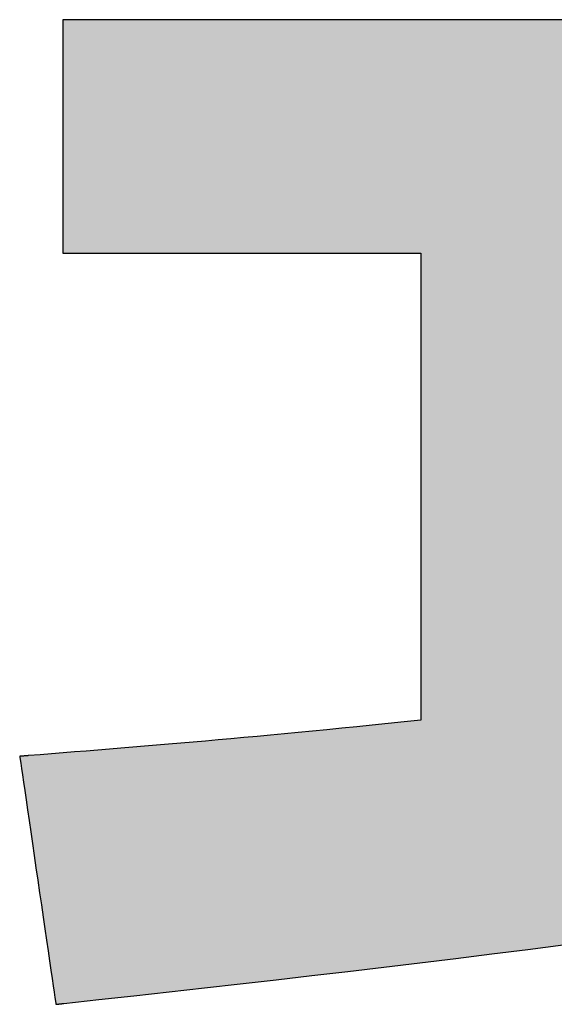
# Model space of a CAD drawing. Extents: x 18 to 402, y -41 to 318.
# Drawn here: x 228 to 230, y 3 to 6 of the extents above; entities that cross this region are included whole.
import ezdxf

# ---------------------------------------------------------------- set-up
doc = ezdxf.new("R2010")
doc.units = 0
doc.header["$LTSCALE"] = 0.25
doc.layers.get('0').update_dxf_attribs({"linetype": 'CONTINUOUS'})
doc.layers.add('1', color=7, linetype='CONTINUOUS')
doc.layers.add('2', color=7, linetype='CONTINUOUS')

# ---------------------------------------------------------------- blocks, each defined once
blk = doc.blocks.new('*G20')
at = {"layer": '2', "color": 7, "linetype": 'CONTINUOUS'}
blk.add_lwpolyline([(230.4455, 6.4816), (230.276, 6.4816), (230.1066, 6.4816), (229.9386, 6.4816), (229.7737, 6.4816), (229.6133, 6.4816), (229.4589, 6.4816), (229.3121, 6.4816), (229.1743, 6.4816), (229.047, 6.4816), (228.9319, 6.4816), (228.8303, 6.4816), (228.7438, 6.4816), (228.6739, 6.4816), (228.6221, 6.4816), (228.5899, 6.4816), (228.5789, 6.4816), (228.5789, 6.4789), (228.5789, 6.4711), (228.5789, 6.4586), (228.5789, 6.4417), (228.5789, 6.4208), (228.5789, 6.3962), (228.5789, 6.3684), (228.5789, 6.3376), (228.5789, 6.3043), (228.5789, 6.2687), (228.5789, 6.2314), (228.5789, 6.1926), (228.5789, 6.1527), (228.5789, 6.1121), (228.5789, 6.0711), (228.5789, 6.0301), (228.5789, 5.9894), (228.5789, 5.9495), (228.5789, 5.9107), (228.5789, 5.8734), (228.5789, 5.8379), (228.5789, 5.8045), (228.5789, 5.7738), (228.5789, 5.7459), (228.5789, 5.7213), (228.5789, 5.7004), (228.5789, 5.6835), (228.5789, 5.671), (228.5789, 5.6632), (228.5789, 5.6605), (228.583, 5.6605), (228.5949, 5.6605), (228.6141, 5.6605), (228.6401, 5.6605), (228.6721, 5.6605), (228.7098, 5.6605), (228.7525, 5.6605), (228.7997, 5.6605), (228.8508, 5.6605), (228.9053, 5.6605), (228.9626, 5.6605), (229.0221, 5.6605), (229.0832, 5.6605), (229.1455, 5.6605), (229.2084, 5.6605), (229.2712, 5.6605), (229.3335, 5.6605), (229.3947, 5.6605), (229.4542, 5.6605), (229.5115, 5.6605), (229.5659, 5.6605), (229.6171, 5.6605), (229.6642, 5.6605), (229.707, 5.6605), (229.7446, 5.6605), (229.7767, 5.6605), (229.8026, 5.6605), (229.8218, 5.6605), (229.8338, 5.6605), (229.8379, 5.6605), (229.8379, 5.6552), (229.8379, 5.6396), (229.8379, 5.6145), (229.8379, 5.5807), (229.8379, 5.5388), (229.8379, 5.4897), (229.8379, 5.4339), (229.8379, 5.3723), (229.8379, 5.3057), (229.8379, 5.2346), (229.8379, 5.1599), (229.8379, 5.0822), (229.8379, 5.0024), (229.8379, 4.9211), (229.8379, 4.8391), (229.8379, 4.7571), (229.8379, 4.6758), (229.8379, 4.5959), (229.8379, 4.5183), (229.8379, 4.4436), (229.8379, 4.3725), (229.8379, 4.3058), (229.8379, 4.2442), (229.8379, 4.1885), (229.8379, 4.1393), (229.8379, 4.0975), (229.8379, 4.0637), (229.8379, 4.0386), (229.8379, 4.023), (229.8379, 4.0177), (229.7799, 4.0117), (229.7232, 4.0058), (229.6678, 4.0002), (229.6135, 3.9948), (229.5604, 3.9895), (229.5084, 3.9844), (229.4574, 3.9794), (229.4074, 3.9746), (229.3584, 3.9699), (229.3102, 3.9654), (229.2629, 3.961), (229.2164, 3.9567), (229.1706, 3.9526), (229.1255, 3.9485), (229.0811, 3.9446), (229.0373, 3.9407), (228.994, 3.937), (228.9512, 3.9333), (228.9089, 3.9297), (228.8669, 3.9262), (228.8253, 3.9227), (228.784, 3.9193), (228.743, 3.916), (228.7022, 3.9126), (228.6615, 3.9094), (228.6209, 3.9061), (228.5804, 3.9029), (228.5399, 3.8997), (228.4993, 3.8965), (228.4586, 3.8933), (228.4585, 3.8933), (228.4582, 3.8933), (228.4578, 3.8932), (228.4571, 3.8932), (228.4563, 3.8931), (228.4554, 3.893), (228.4544, 3.8929), (228.4532, 3.8929), (228.452, 3.8928), (228.4506, 3.8927), (228.4492, 3.8925), (228.4478, 3.8924), (228.4463, 3.8923), (228.4447, 3.8922), (228.4432, 3.8921), (228.4417, 3.8919), (228.4401, 3.8918), (228.4386, 3.8917), (228.4372, 3.8916), (228.4358, 3.8915), (228.4344, 3.8914), (228.4332, 3.8913), (228.432, 3.8912), (228.431, 3.8911), (228.4301, 3.891), (228.4293, 3.891), (228.4286, 3.8909), (228.4282, 3.8909), (228.4279, 3.8909), (228.4278, 3.8909), (228.4282, 3.888), (228.4294, 3.8797), (228.4313, 3.8664), (228.434, 3.8485), (228.4372, 3.8262), (228.441, 3.8001), (228.4454, 3.7706), (228.4501, 3.7379), (228.4553, 3.7025), (228.4608, 3.6647), (228.4666, 3.6251), (228.4726, 3.5839), (228.4788, 3.5415), (228.4851, 3.4983), (228.4915, 3.4548), (228.4979, 3.4112), (228.5042, 3.3681), (228.5104, 3.3257), (228.5164, 3.2845), (228.5222, 3.2448), (228.5277, 3.2071), (228.5329, 3.1717), (228.5376, 3.139), (228.542, 3.1094), (228.5458, 3.0833), (228.549, 3.0611), (228.5517, 3.0431), (228.5536, 3.0298), (228.5548, 3.0215), (228.5552, 3.0187), (228.5553, 3.0187), (228.5556, 3.0187), (228.556, 3.0188), (228.5566, 3.0188), (228.5573, 3.0189), (228.5581, 3.019), (228.5591, 3.0191), (228.5601, 3.0192), (228.5612, 3.0193), (228.5625, 3.0195), (228.5637, 3.0196), (228.565, 3.0197), (228.5664, 3.0199), (228.5678, 3.02), (228.5692, 3.0202), (228.5706, 3.0203), (228.5719, 3.0205), (228.5733, 3.0206), (228.5746, 3.0208), (228.5759, 3.0209), (228.5771, 3.021), (228.5782, 3.0212), (228.5793, 3.0213), (228.5802, 3.0214), (228.581, 3.0215), (228.5817, 3.0215), (228.5823, 3.0216), (228.5827, 3.0216), (228.583, 3.0217), (228.5831, 3.0217), (228.7055, 3.0351), (228.8288, 3.0487), (228.953, 3.0625), (229.0778, 3.0765), (229.2033, 3.0907), (229.3293, 3.1051), (229.4556, 3.1197), (229.5821, 3.1345), (229.7088, 3.1495), (229.8354, 3.1647), (229.9619, 3.1801), (230.0882, 3.1957), (230.2141, 3.2115), (230.3395, 3.2275)], dxfattribs=at)
blk = doc.blocks.new('*G19')
blk.add_blockref('*G20', (0, 0))

msp = doc.modelspace()

# ---------------------------------------------------------------- hatches: boundary and pattern name
at = {"layer": '1', "linetype": 'CONTINUOUS'}
msp.add_hatch(color=7, dxfattribs=at).paths.add_polyline_path([(231.9732, 6.0301), (231.9732, 6.0711), (231.9732, 6.1121), (231.9732, 6.1527), (231.9732, 6.1926), (231.9732, 6.2314), (231.9732, 6.2687), (231.9732, 6.3043), (231.9732, 6.3376), (231.9732, 6.3684), (231.9732, 6.3962), (231.9732, 6.4208), (231.9732, 6.4417), (231.9732, 6.4586), (231.9732, 6.4711), (231.9732, 6.4789), (231.9732, 6.4816), (231.9621, 6.4816), (231.9299, 6.4816), (231.8781, 6.4816), (231.8082, 6.4816), (231.7217, 6.4816), (231.6202, 6.4816), (231.505, 6.4816), (231.3778, 6.4816), (231.24, 6.4816), (231.0932, 6.4816), (230.9388, 6.4816), (230.7784, 6.4816), (230.6134, 6.4816), (230.4455, 6.4816), (230.276, 6.4816), (230.1066, 6.4816), (229.9386, 6.4816), (229.7737, 6.4816), (229.6133, 6.4816), (229.4589, 6.4816), (229.3121, 6.4816), (229.1743, 6.4816), (229.047, 6.4816), (228.9319, 6.4816), (228.8303, 6.4816), (228.7438, 6.4816), (228.6739, 6.4816), (228.6221, 6.4816), (228.5899, 6.4816), (228.5789, 6.4816), (228.5789, 6.4789), (228.5789, 6.4711), (228.5789, 6.4586), (228.5789, 6.4417), (228.5789, 6.4208), (228.5789, 6.3962), (228.5789, 6.3684), (228.5789, 6.3376), (228.5789, 6.3043), (228.5789, 6.2687), (228.5789, 6.2314), (228.5789, 6.1926), (228.5789, 6.1527), (228.5789, 6.1121), (228.5789, 6.0711), (228.5789, 6.0301), (228.5789, 5.9894), (228.5789, 5.9495), (228.5789, 5.9107), (228.5789, 5.8734), (228.5789, 5.8379), (228.5789, 5.8045), (228.5789, 5.7738), (228.5789, 5.7459), (228.5789, 5.7213), (228.5789, 5.7004), (228.5789, 5.6835), (228.5789, 5.671), (228.5789, 5.6632), (228.5789, 5.6605), (228.583, 5.6605), (228.5949, 5.6605), (228.6141, 5.6605), (228.6401, 5.6605), (228.6721, 5.6605), (228.7098, 5.6605), (228.7525, 5.6605), (228.7997, 5.6605), (228.8508, 5.6605), (228.9053, 5.6605), (228.9626, 5.6605), (229.0221, 5.6605), (229.0832, 5.6605), (229.1455, 5.6605), (229.2084, 5.6605), (229.2712, 5.6605), (229.3335, 5.6605), (229.3947, 5.6605), (229.4542, 5.6605), (229.5115, 5.6605), (229.5659, 5.6605), (229.6171, 5.6605), (229.6642, 5.6605), (229.707, 5.6605), (229.7446, 5.6605), (229.7767, 5.6605), (229.8026, 5.6605), (229.8218, 5.6605), (229.8338, 5.6605), (229.8379, 5.6605), (229.8379, 5.6552), (229.8379, 5.6396), (229.8379, 5.6145), (229.8379, 5.5807), (229.8379, 5.5388), (229.8379, 5.4897), (229.8379, 5.4339), (229.8379, 5.3723), (229.8379, 5.3057), (229.8379, 5.2346), (229.8379, 5.1599), (229.8379, 5.0822), (229.8379, 5.0024), (229.8379, 4.9211), (229.8379, 4.8391), (229.8379, 4.7571), (229.8379, 4.6758), (229.8379, 4.5959), (229.8379, 4.5183), (229.8379, 4.4436), (229.8379, 4.3725), (229.8379, 4.3058), (229.8379, 4.2442), (229.8379, 4.1885), (229.8379, 4.1393), (229.8379, 4.0975), (229.8379, 4.0637), (229.8379, 4.0386), (229.8379, 4.023), (229.8379, 4.0177), (229.7799, 4.0117), (229.7232, 4.0058), (229.6678, 4.0002), (229.6135, 3.9948), (229.5604, 3.9895), (229.5084, 3.9844), (229.4574, 3.9794), (229.4074, 3.9746), (229.3584, 3.9699), (229.3102, 3.9654), (229.2629, 3.961), (229.2164, 3.9567), (229.1706, 3.9526), (229.1255, 3.9485), (229.0811, 3.9446), (229.0373, 3.9407), (228.994, 3.937), (228.9512, 3.9333), (228.9089, 3.9297), (228.8669, 3.9262), (228.8253, 3.9227), (228.784, 3.9193), (228.743, 3.916), (228.7022, 3.9126), (228.6615, 3.9094), (228.6209, 3.9061), (228.5804, 3.9029), (228.5399, 3.8997), (228.4993, 3.8965), (228.4586, 3.8933), (228.4585, 3.8933), (228.4582, 3.8933), (228.4578, 3.8932), (228.4571, 3.8932), (228.4563, 3.8931), (228.4554, 3.893), (228.4544, 3.8929), (228.4532, 3.8929), (228.452, 3.8928), (228.4506, 3.8927), (228.4492, 3.8925), (228.4478, 3.8924), (228.4463, 3.8923), (228.4447, 3.8922), (228.4432, 3.8921), (228.4417, 3.8919), (228.4401, 3.8918), (228.4386, 3.8917), (228.4372, 3.8916), (228.4358, 3.8915), (228.4344, 3.8914), (228.4332, 3.8913), (228.432, 3.8912), (228.431, 3.8911), (228.4301, 3.891), (228.4293, 3.891), (228.4286, 3.8909), (228.4282, 3.8909), (228.4279, 3.8909), (228.4278, 3.8909), (228.4282, 3.888), (228.4294, 3.8797), (228.4313, 3.8664), (228.434, 3.8485), (228.4372, 3.8262), (228.441, 3.8001), (228.4454, 3.7706), (228.4501, 3.7379), (228.4553, 3.7025), (228.4608, 3.6647), (228.4666, 3.6251), (228.4726, 3.5839), (228.4788, 3.5415), (228.4851, 3.4983), (228.4915, 3.4548), (228.4979, 3.4112), (228.5042, 3.3681), (228.5104, 3.3257), (228.5164, 3.2845), (228.5222, 3.2448), (228.5277, 3.2071), (228.5329, 3.1717), (228.5376, 3.139), (228.542, 3.1094), (228.5458, 3.0833), (228.549, 3.0611), (228.5517, 3.0431), (228.5536, 3.0298), (228.5548, 3.0215), (228.5552, 3.0187), (228.5553, 3.0187), (228.5556, 3.0187), (228.556, 3.0188), (228.5566, 3.0188), (228.5573, 3.0189), (228.5581, 3.019), (228.5591, 3.0191), (228.5601, 3.0192), (228.5612, 3.0193), (228.5625, 3.0195), (228.5637, 3.0196), (228.565, 3.0197), (228.5664, 3.0199), (228.5678, 3.02), (228.5692, 3.0202), (228.5706, 3.0203), (228.5719, 3.0205), (228.5733, 3.0206), (228.5746, 3.0208), (228.5759, 3.0209), (228.5771, 3.021), (228.5782, 3.0212), (228.5793, 3.0213), (228.5802, 3.0214), (228.581, 3.0215), (228.5817, 3.0215), (228.5823, 3.0216), (228.5827, 3.0216), (228.583, 3.0217), (228.5831, 3.0217), (228.7055, 3.0351), (228.8288, 3.0487), (228.953, 3.0625), (229.0778, 3.0765), (229.2033, 3.0907), (229.3293, 3.1051), (229.4556, 3.1197), (229.5821, 3.1345), (229.7088, 3.1495), (229.8354, 3.1647), (229.9619, 3.1801), (230.0882, 3.1957), (230.2141, 3.2115), (230.3395, 3.2275), (230.4643, 3.2437), (230.5884, 3.2601), (230.7116, 3.2767), (230.8338, 3.2935), (230.9549, 3.3105), (231.0749, 3.3278), (231.1934, 3.3452), (231.3106, 3.3629), (231.4261, 3.3807), (231.54, 3.3988), (231.652, 3.4171), (231.7621, 3.4356), (231.8701, 3.4543), (231.9759, 3.4732), (232.0795, 3.4923), (232.1806, 3.5117), (232.1806, 3.5117), (232.1809, 3.5117), (232.1812, 3.5118), (232.1817, 3.5119), (232.1823, 3.512), (232.183, 3.5122), (232.1838, 3.5123), (232.1847, 3.5125), (232.1857, 3.5127), (232.1867, 3.5129), (232.1878, 3.5131), (232.1889, 3.5133), (232.19, 3.5135), (232.1912, 3.5138), (232.1924, 3.514), (232.1936, 3.5142), (232.1947, 3.5145), (232.1959, 3.5147), (232.197, 3.5149), (232.1981, 3.5151), (232.1991, 3.5153), (232.2001, 3.5155), (232.201, 3.5157), (232.2018, 3.5159), (232.2025, 3.516), (232.2031, 3.5161), (232.2036, 3.5162), (232.2039, 3.5163), (232.2041, 3.5163), (232.2042, 3.5163), (232.2042, 3.519), (232.2041, 3.5268), (232.204, 3.5393), (232.2039, 3.5562), (232.2037, 3.5771), (232.2034, 3.6017), (232.2032, 3.6295), (232.2029, 3.6603), (232.2026, 3.6936), (232.2023, 3.7291), (232.2019, 3.7664), (232.2016, 3.8051), (232.2012, 3.845), (232.2009, 3.8856), (232.2005, 3.9266), (232.2001, 3.9675), (232.1997, 4.0081), (232.1994, 4.048), (232.199, 4.0868), (232.1987, 4.1241), (232.1984, 4.1596), (232.1981, 4.1929), (232.1978, 4.2236), (232.1975, 4.2515), (232.1973, 4.276), (232.1971, 4.2969), (232.197, 4.3138), (232.1968, 4.3263), (232.1968, 4.3341), (232.1967, 4.3368), (232.1965, 4.3368), (232.1956, 4.3366), (232.1943, 4.3364), (232.1924, 4.3361), (232.1902, 4.3358), (232.1875, 4.3354), (232.1845, 4.335), (232.1812, 4.3345), (232.1776, 4.3339), (232.1738, 4.3333), (232.1697, 4.3327), (232.1655, 4.3321), (232.1612, 4.3314), (232.1568, 4.3308), (232.1524, 4.3301), (232.148, 4.3294), (232.1436, 4.3288), (232.1393, 4.3281), (232.1351, 4.3275), (232.1311, 4.3269), (232.1272, 4.3263), (232.1236, 4.3258), (232.1203, 4.3253), (232.1173, 4.3248), (232.1147, 4.3244), (232.1124, 4.3241), (232.1106, 4.3238), (232.1092, 4.3236), (232.1084, 4.3235), (232.1081, 4.3234), (232.0726, 4.318), (232.0366, 4.3126), (232, 4.307), (231.9628, 4.3014), (231.925, 4.2956), (231.8866, 4.2899), (231.8476, 4.284), (231.808, 4.278), (231.7678, 4.272), (231.727, 4.2659), (231.6855, 4.2598), (231.6435, 4.2536), (231.6007, 4.2473), (231.5574, 4.241), (231.5133, 4.2346), (231.4686, 4.2281), (231.4233, 4.2216), (231.3772, 4.215), (231.3305, 4.2084), (231.2831, 4.2017), (231.2351, 4.195), (231.1863, 4.1882), (231.1368, 4.1814), (231.0866, 4.1745), (231.0357, 4.1676), (230.984, 4.1607), (230.9317, 4.1537), (230.8785, 4.1467), (230.8247, 4.1397), (230.7701, 4.1326), (230.7701, 4.1376), (230.7701, 4.152), (230.7701, 4.1754), (230.7701, 4.2068), (230.7701, 4.2458), (230.7701, 4.2915), (230.7701, 4.3433), (230.7701, 4.4006), (230.7701, 4.4626), (230.7701, 4.5287), (230.7701, 4.5982), (230.7701, 4.6704), (230.7701, 4.7447), (230.7701, 4.8203), (230.7701, 4.8965), (230.7701, 4.9728), (230.7701, 5.0484), (230.7701, 5.1227), (230.7701, 5.1949), (230.7701, 5.2644), (230.7701, 5.3305), (230.7701, 5.3925), (230.7701, 5.4498), (230.7701, 5.5016), (230.7701, 5.5473), (230.7701, 5.5863), (230.7701, 5.6177), (230.7701, 5.641), (230.7701, 5.6555), (230.7701, 5.6605), (230.774, 5.6605), (230.7854, 5.6605), (230.8038, 5.6605), (230.8285, 5.6605), (230.8592, 5.6605), (230.8952, 5.6605), (230.936, 5.6605), (230.9811, 5.6605), (231.0299, 5.6605), (231.082, 5.6605), (231.1367, 5.6605), (231.1936, 5.6605), (231.252, 5.6605), (231.3116, 5.6605), (231.3716, 5.6605), (231.4317, 5.6605), (231.4912, 5.6605), (231.5497, 5.6605), (231.6065, 5.6605), (231.6613, 5.6605), (231.7133, 5.6605), (231.7621, 5.6605), (231.8072, 5.6605), (231.848, 5.6605), (231.884, 5.6605), (231.9147, 5.6605), (231.9395, 5.6605), (231.9578, 5.6605), (231.9692, 5.6605), (231.9732, 5.6605), (231.9732, 5.6632), (231.9732, 5.671), (231.9732, 5.6835), (231.9732, 5.7004), (231.9732, 5.7213), (231.9732, 5.7459), (231.9732, 5.7738), (231.9732, 5.8045), (231.9732, 5.8379), (231.9732, 5.8734), (231.9732, 5.9107), (231.9732, 5.9495), (231.9732, 5.9894)], flags=0)

# ---------------------------------------------------------------- linework, layer by layer
at = {"layer": '1', "color": 7, "linetype": 'CONTINUOUS'}
for p, q in [((228.5899, 6.4816), (228.5789, 6.4816)), ((228.5789, 6.4816), (228.5789, 6.4789)), ((228.5789, 6.4789), (228.5789, 6.4711)), ((228.6221, 6.4816), (228.5899, 6.4816)), ((228.6739, 6.4816), (228.6221, 6.4816)), ((228.7438, 6.4816), (228.6739, 6.4816)), ((228.8303, 6.4816), (228.7438, 6.4816)), ((228.9319, 6.4816), (228.8303, 6.4816)), ((229.047, 6.4816), (228.9319, 6.4816)), ((229.1743, 6.4816), (229.047, 6.4816)), ((229.3121, 6.4816), (229.1743, 6.4816)), ((229.4589, 6.4816), (229.3121, 6.4816)), ((229.6133, 6.4816), (229.4589, 6.4816)), ((229.7737, 6.4816), (229.6133, 6.4816)), ((229.9386, 6.4816), (229.7737, 6.4816)), ((230.1066, 6.4816), (229.9386, 6.4816)), ((230.276, 6.4816), (230.1066, 6.4816)), ((230.4455, 6.4816), (230.276, 6.4816)), ((228.5789, 6.4711), (228.5789, 6.4586)), ((228.5789, 6.4586), (228.5789, 6.4417)), ((228.5789, 6.4417), (228.5789, 6.4208)), ((228.5789, 6.4208), (228.5789, 6.3962)), ((228.5789, 6.3962), (228.5789, 6.3684)), ((228.5789, 6.3684), (228.5789, 6.3376)), ((228.5789, 6.3376), (228.5789, 6.3043)), ((228.5789, 6.3043), (228.5789, 6.2687)), ((228.5789, 6.2687), (228.5789, 6.2314)), ((228.5789, 6.2314), (228.5789, 6.1926)), ((228.5789, 6.1926), (228.5789, 6.1527)), ((228.5789, 6.1527), (228.5789, 6.1121)), ((228.5789, 6.1121), (228.5789, 6.0711)), ((228.5789, 6.0711), (228.5789, 6.0301)), ((228.5789, 6.0301), (228.5789, 5.9894)), ((228.5789, 5.9894), (228.5789, 5.9495)), ((228.5789, 5.9495), (228.5789, 5.9107)), ((228.5789, 5.9107), (228.5789, 5.8734)), ((228.5789, 5.8734), (228.5789, 5.8379)), ((228.5789, 5.8379), (228.5789, 5.8045)), ((228.5789, 5.8045), (228.5789, 5.7738)), ((228.5789, 5.7738), (228.5789, 5.7459)), ((228.5789, 5.7459), (228.5789, 5.7213)), ((228.5789, 5.7213), (228.5789, 5.7004)), ((228.5789, 5.7004), (228.5789, 5.6835)), ((228.5789, 5.6835), (228.5789, 5.671)), ((228.5789, 5.671), (228.5789, 5.6632)), ((228.5789, 5.6632), (228.5789, 5.6605)), ((228.5789, 5.6605), (228.583, 5.6605)), ((228.583, 5.6605), (228.5949, 5.6605)), ((228.5949, 5.6605), (228.6141, 5.6605)), ((228.6141, 5.6605), (228.6401, 5.6605)), ((228.6401, 5.6605), (228.6721, 5.6605)), ((228.6721, 5.6605), (228.7098, 5.6605)), ((228.7098, 5.6605), (228.7525, 5.6605)), ((228.7525, 5.6605), (228.7997, 5.6605)), ((228.7997, 5.6605), (228.8508, 5.6605)), ((228.8508, 5.6605), (228.9053, 5.6605)), ((228.9053, 5.6605), (228.9626, 5.6605)), ((228.9626, 5.6605), (229.0221, 5.6605)), ((229.0221, 5.6605), (229.0832, 5.6605)), ((229.0832, 5.6605), (229.1455, 5.6605)), ((229.1455, 5.6605), (229.2084, 5.6605)), ((229.2084, 5.6605), (229.2712, 5.6605)), ((229.2712, 5.6605), (229.3335, 5.6605)), ((229.3335, 5.6605), (229.3947, 5.6605)), ((229.3947, 5.6605), (229.4542, 5.6605)), ((229.4542, 5.6605), (229.5115, 5.6605)), ((229.5115, 5.6605), (229.5659, 5.6605)), ((229.5659, 5.6605), (229.6171, 5.6605)), ((229.6171, 5.6605), (229.6642, 5.6605)), ((229.6642, 5.6605), (229.707, 5.6605)), ((229.707, 5.6605), (229.7446, 5.6605)), ((229.7446, 5.6605), (229.7767, 5.6605)), ((229.7767, 5.6605), (229.8026, 5.6605)), ((229.8026, 5.6605), (229.8218, 5.6605)), ((229.8218, 5.6605), (229.8338, 5.6605)), ((229.8338, 5.6605), (229.8379, 5.6605)), ((229.8379, 5.6605), (229.8379, 5.6552)), ((229.8379, 5.6552), (229.8379, 5.6396)), ((229.8379, 5.6396), (229.8379, 5.6145)), ((229.8379, 5.6145), (229.8379, 5.5807)), ((229.8379, 5.5807), (229.8379, 5.5388)), ((229.8379, 5.5388), (229.8379, 5.4897)), ((229.8379, 5.4897), (229.8379, 5.4339)), ((229.8379, 5.4339), (229.8379, 5.3723)), ((229.8379, 5.3723), (229.8379, 5.3057)), ((229.8379, 5.3057), (229.8379, 5.2346)), ((229.8379, 5.2346), (229.8379, 5.1599)), ((229.8379, 5.1599), (229.8379, 5.0822)), ((229.8379, 5.0822), (229.8379, 5.0024)), ((229.8379, 5.0024), (229.8379, 4.9211)), ((229.8379, 4.9211), (229.8379, 4.8391)), ((229.8379, 4.8391), (229.8379, 4.7571)), ((229.8379, 4.7571), (229.8379, 4.6758)), ((229.8379, 4.6758), (229.8379, 4.5959)), ((229.8379, 4.5959), (229.8379, 4.5183)), ((229.8379, 4.5183), (229.8379, 4.4436)), ((229.8379, 4.4436), (229.8379, 4.3725)), ((229.8379, 4.3725), (229.8379, 4.3058)), ((229.8379, 4.3058), (229.8379, 4.2442)), ((229.8379, 4.2442), (229.8379, 4.1885)), ((229.8379, 4.1885), (229.8379, 4.1393)), ((229.8379, 4.1393), (229.8379, 4.0975)), ((229.8379, 4.0975), (229.8379, 4.0637)), ((229.8379, 4.0637), (229.8379, 4.0386)), ((229.8379, 4.0177), (229.7799, 4.0117)), ((229.8379, 4.0386), (229.8379, 4.023)), ((229.8379, 4.023), (229.8379, 4.0177)), ((229.5084, 3.9844), (229.4574, 3.9794)), ((229.5604, 3.9895), (229.5084, 3.9844)), ((229.6135, 3.9948), (229.5604, 3.9895)), ((229.6678, 4.0002), (229.6135, 3.9948)), ((229.7232, 4.0058), (229.6678, 4.0002)), ((229.7799, 4.0117), (229.7232, 4.0058)), ((229.1255, 3.9485), (229.0811, 3.9446)), ((229.1706, 3.9526), (229.1255, 3.9485)), ((229.2164, 3.9567), (229.1706, 3.9526)), ((229.2629, 3.961), (229.2164, 3.9567)), ((229.3102, 3.9654), (229.2629, 3.961)), ((229.3584, 3.9699), (229.3102, 3.9654)), ((229.4074, 3.9746), (229.3584, 3.9699)), ((229.4574, 3.9794), (229.4074, 3.9746)), ((228.743, 3.916), (228.7022, 3.9126)), ((228.784, 3.9193), (228.743, 3.916)), ((228.8253, 3.9227), (228.784, 3.9193)), ((228.8669, 3.9262), (228.8253, 3.9227)), ((228.9089, 3.9297), (228.8669, 3.9262)), ((228.9512, 3.9333), (228.9089, 3.9297)), ((228.994, 3.937), (228.9512, 3.9333)), ((229.0373, 3.9407), (228.994, 3.937)), ((229.0811, 3.9446), (229.0373, 3.9407)), ((228.4279, 3.8909), (228.4278, 3.8909)), ((228.4278, 3.8909), (228.4282, 3.888)), ((228.4282, 3.8909), (228.4279, 3.8909)), ((228.4286, 3.8909), (228.4282, 3.8909)), ((228.4282, 3.888), (228.4294, 3.8797)), ((228.4293, 3.891), (228.4286, 3.8909)), ((228.4301, 3.891), (228.4293, 3.891)), ((228.4294, 3.8797), (228.4313, 3.8664)), ((228.431, 3.8911), (228.4301, 3.891)), ((228.432, 3.8912), (228.431, 3.8911)), ((228.4332, 3.8913), (228.432, 3.8912)), ((228.4344, 3.8914), (228.4332, 3.8913)), ((228.4358, 3.8915), (228.4344, 3.8914)), ((228.4372, 3.8916), (228.4358, 3.8915)), ((228.4386, 3.8917), (228.4372, 3.8916)), ((228.4401, 3.8918), (228.4386, 3.8917)), ((228.4417, 3.8919), (228.4401, 3.8918)), ((228.4432, 3.8921), (228.4417, 3.8919)), ((228.4447, 3.8922), (228.4432, 3.8921)), ((228.4463, 3.8923), (228.4447, 3.8922)), ((228.4478, 3.8924), (228.4463, 3.8923)), ((228.4492, 3.8925), (228.4478, 3.8924)), ((228.4506, 3.8927), (228.4492, 3.8925)), ((228.452, 3.8928), (228.4506, 3.8927)), ((228.4532, 3.8929), (228.452, 3.8928)), ((228.4544, 3.8929), (228.4532, 3.8929)), ((228.4554, 3.893), (228.4544, 3.8929)), ((228.4563, 3.8931), (228.4554, 3.893)), ((228.4571, 3.8932), (228.4563, 3.8931)), ((228.4578, 3.8932), (228.4571, 3.8932)), ((228.4582, 3.8933), (228.4578, 3.8932)), ((228.4585, 3.8933), (228.4582, 3.8933)), ((228.4586, 3.8933), (228.4585, 3.8933)), ((228.4993, 3.8965), (228.4586, 3.8933)), ((228.5399, 3.8997), (228.4993, 3.8965)), ((228.5804, 3.9029), (228.5399, 3.8997)), ((228.6209, 3.9061), (228.5804, 3.9029)), ((228.6615, 3.9094), (228.6209, 3.9061)), ((228.7022, 3.9126), (228.6615, 3.9094)), ((228.4313, 3.8664), (228.434, 3.8485)), ((228.434, 3.8485), (228.4372, 3.8262)), ((228.4372, 3.8262), (228.441, 3.8001)), ((228.441, 3.8001), (228.4454, 3.7706)), ((228.4454, 3.7706), (228.4501, 3.7379)), ((228.4501, 3.7379), (228.4553, 3.7025)), ((228.4553, 3.7025), (228.4608, 3.6647)), ((228.4608, 3.6647), (228.4666, 3.6251)), ((228.4666, 3.6251), (228.4726, 3.5839)), ((228.4726, 3.5839), (228.4788, 3.5415)), ((228.4788, 3.5415), (228.4851, 3.4983)), ((228.4851, 3.4983), (228.4915, 3.4548)), ((228.4915, 3.4548), (228.4979, 3.4112)), ((228.4979, 3.4112), (228.5042, 3.3681)), ((228.5042, 3.3681), (228.5104, 3.3257)), ((228.5104, 3.3257), (228.5164, 3.2845)), ((228.5164, 3.2845), (228.5222, 3.2448)), ((228.5222, 3.2448), (228.5277, 3.2071)), ((230.2141, 3.2115), (230.3395, 3.2275)), ((228.5277, 3.2071), (228.5329, 3.1717)), ((229.9619, 3.1801), (230.0882, 3.1957)), ((230.0882, 3.1957), (230.2141, 3.2115)), ((228.5329, 3.1717), (228.5376, 3.139)), ((229.7088, 3.1495), (229.8354, 3.1647)), ((229.8354, 3.1647), (229.9619, 3.1801)), ((228.5376, 3.139), (228.542, 3.1094)), ((229.3293, 3.1051), (229.4556, 3.1197)), ((229.4556, 3.1197), (229.5821, 3.1345)), ((229.5821, 3.1345), (229.7088, 3.1495)), ((228.542, 3.1094), (228.5458, 3.0833)), ((228.5458, 3.0833), (228.549, 3.0611)), ((229.0778, 3.0765), (229.2033, 3.0907)), ((229.2033, 3.0907), (229.3293, 3.1051)), ((228.549, 3.0611), (228.5517, 3.0431)), ((228.7055, 3.0351), (228.8288, 3.0487)), ((228.8288, 3.0487), (228.953, 3.0625)), ((228.953, 3.0625), (229.0778, 3.0765)), ((228.5517, 3.0431), (228.5536, 3.0298)), ((228.5536, 3.0298), (228.5548, 3.0215)), ((228.5548, 3.0215), (228.5552, 3.0187)), ((228.5552, 3.0187), (228.5553, 3.0187)), ((228.5553, 3.0187), (228.5556, 3.0187)), ((228.5556, 3.0187), (228.556, 3.0188)), ((228.556, 3.0188), (228.5566, 3.0188)), ((228.5566, 3.0188), (228.5573, 3.0189)), ((228.5573, 3.0189), (228.5581, 3.019)), ((228.5581, 3.019), (228.5591, 3.0191)), ((228.5591, 3.0191), (228.5601, 3.0192)), ((228.5601, 3.0192), (228.5612, 3.0193)), ((228.5612, 3.0193), (228.5625, 3.0195)), ((228.5625, 3.0195), (228.5637, 3.0196)), ((228.5637, 3.0196), (228.565, 3.0197)), ((228.565, 3.0197), (228.5664, 3.0199)), ((228.5664, 3.0199), (228.5678, 3.02)), ((228.5678, 3.02), (228.5692, 3.0202)), ((228.5692, 3.0202), (228.5706, 3.0203)), ((228.5706, 3.0203), (228.5719, 3.0205)), ((228.5719, 3.0205), (228.5733, 3.0206)), ((228.5733, 3.0206), (228.5746, 3.0208)), ((228.5746, 3.0208), (228.5759, 3.0209)), ((228.5759, 3.0209), (228.5771, 3.021)), ((228.5771, 3.021), (228.5782, 3.0212)), ((228.5782, 3.0212), (228.5793, 3.0213)), ((228.5793, 3.0213), (228.5802, 3.0214)), ((228.5802, 3.0214), (228.581, 3.0215)), ((228.581, 3.0215), (228.5817, 3.0215)), ((228.5817, 3.0215), (228.5823, 3.0216)), ((228.5823, 3.0216), (228.5827, 3.0216)), ((228.5827, 3.0216), (228.583, 3.0217)), ((228.583, 3.0217), (228.5831, 3.0217)), ((228.5831, 3.0217), (228.7055, 3.0351))]:
    msp.add_line(p, q, dxfattribs=at)

# ---------------------------------------------------------------- block references
msp.add_blockref('*G19', (0, 0))

doc.saveas('drawing.dxf')
